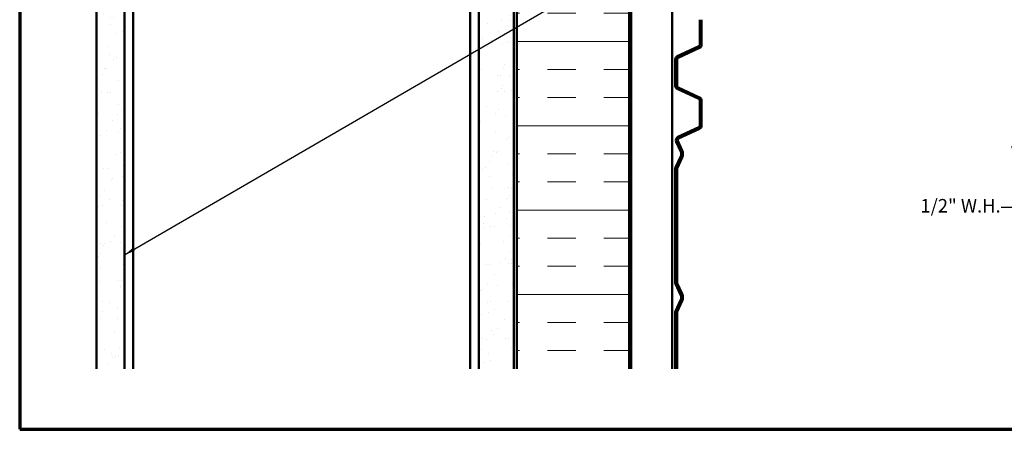
# Model space of a CAD drawing. Units: inches. Extents: x 0.6 to 33.4, y 0.6 to 21.4.
# Drawn here: x 0.6 to 18.1, y 0.6 to 7.9 of the extents above; entities that cross this region are included whole.
import ezdxf

# ---------------------------------------------------------------- set-up
doc = ezdxf.new("R2010")
doc.units = ezdxf.units.IN
doc.header["$LTSCALE"] = 2
doc.header["$MEASUREMENT"] = 0
doc.linetypes.add('DOUBLE_DASH_CHAIN', pattern=[1.2403, 0.6614, -0.0827, 0.1654, -0.0827, 0.1654, -0.0827])
doc.layers.get('0').update_dxf_attribs({"lineweight": 13})
for name, color, linetype, lineweight in [('Border (ANSI)', 7, 'Continuous', 70), ('Dimension (ANSI)', 7, 'Continuous', 25), ('Hatch (ANSI)', 7, 'Continuous', 18), ('Symbol (ANSI)', 7, 'Continuous', 25), ('Visible (ANSI)', 7, 'Continuous', 50)]:
    doc.layers.add(name, color=color, linetype=linetype, lineweight=lineweight)
doc.styles.add('Note Text (ANSI)', font='tahoma.ttf')
doc.dimstyles.new('Architectural (ANSI)', dxfattribs={"dimscale": 2, "dimtxt": 0.12, "dimasz": 0.098425, "dimexe": 0.125, "dimexo": 0.0625, "dimgap": 0.031496, "dimtad": 0, "dimtih": 1, "dimtoh": 1, "dimdec": 4, "dimrnd": 1e-08, "dimzin": 3, "dimdsep": 46, "dimlunit": 4, "dimtxsty": 'Note Text (ANSI)', "dimcen": 0.09, "dimdle": 0.393701, "dimclrd": 256, "dimclre": 256, "dimclrt": 256, "dimadec": 0, "dimazin": 3, "dimtfac": 1, "dimtofl": 0, "dimtmove": 0, "dimatfit": 3, "dimfxl": 0, "dimfrac": 2, "dimtolj": 1, "dimtzin": 12, "dimlwd": -1, "dimlwe": -1, "dimarcsym": 0})
doc.dimstyles.new('Default (ANSI)$7', dxfattribs={"dimscale": 2, "dimtxt": 0.12, "dimasz": 0.098425, "dimexe": 0.125, "dimexo": 0.0625, "dimgap": 0.031496, "dimtad": 0, "dimtih": 1, "dimtoh": 1, "dimrnd": 1e-08, "dimzin": 4, "dimdsep": 46, "dimtxsty": 'Note Text (ANSI)', "dimcen": 0.09, "dimdle": 0.393701, "dimclrd": 256, "dimclre": 256, "dimclrt": 256, "dimadec": 0, "dimazin": 1, "dimtfac": 1, "dimtofl": 0, "dimtmove": 0, "dimatfit": 3, "dimfxl": 0, "dimtolj": 1, "dimtzin": 4, "dimlwd": -1, "dimlwe": -1, "dimarcsym": 0})

# ---------------------------------------------------------------- blocks, each defined once
blk = doc.blocks.new('Borders ATAS A Border')
at = {"layer": 'Border (ANSI)'}
for p, q in [((0.3, 10.7), (0.3, 0.3)), ((0.3, 0.3), (16.7, 0.3))]:
    blk.add_line(p, q, dxfattribs=at)
blk = doc.blocks.new('*D11')
at = {"layer": 'Defpoints', "color": 0, "transparency": 16777216}
for p in [(18.676, 5.939), (18.212, 5.752), (19.104, 4.88)]:
    blk.add_point(p, dxfattribs=at)
at = {"layer": 'Dimension (ANSI)', "transparency": 16777216}
for p, q in [((18.723, 5.824), (19.198, 4.648)), ((18.259, 5.636), (18.734, 4.461)), ((19.286, 4.954), (19.469, 5.028)), ((18.458, 4.619), (18.275, 4.545)), ((18.275, 4.545), (18.078, 4.545))]:
    blk.add_line(p, q, dxfattribs=at)
for points in [[(19.274, 4.984), (19.299, 4.924), (19.104, 4.88)], [(18.446, 4.65), (18.47, 4.589), (18.64, 4.693)]]:
    blk.add_solid(points, dxfattribs=at)
at = {"layer": 'Dimension (ANSI)', "transparency": 16777216, "insert": (16.64, 4.697), "char_height": 0.24, "attachment_point": 1, "style": 'Note Text (ANSI)'}
blk.add_mtext('\\A1;1/2"{ W.H.}', dxfattribs=at)

msp = doc.modelspace()

# ---------------------------------------------------------------- hatches: boundary and pattern name
at = {"layer": 'Hatch (ANSI)', "true_color": 0x804000}
h = msp.add_hatch(dxfattribs=at)
h.set_pattern_fill('AR-SAND', color=36, scale=0.25, angle=45, style=0)
h.paths.add_polyline_path([(1.96495, 1.67439), (1.96495, 15.01013), (2.46495, 15.01013), (2.46495, 1.67439)])
h = msp.add_hatch(dxfattribs=at)
h.set_pattern_fill('AR-SAND', color=36, scale=0.25, angle=45, style=0)
h.paths.add_polyline_path([(8.77495, 1.67439), (8.77495, 15.01013), (9.39995, 15.01013), (9.39995, 1.67439)])
at = {"layer": 'Hatch (ANSI)', "true_color": 0x0080ff}
h = msp.add_hatch(dxfattribs=at)
h.set_pattern_fill('INSUL', color=150, scale=4, style=0)
h.paths.add_polyline_path([(9.45195, 1.67439), (9.45195, 15.01013), (11.45195, 15.01013), (11.45195, 1.67439)])

# ---------------------------------------------------------------- linework, layer by layer
at = {"layer": 'Visible (ANSI)', "color": 30, "linetype": 'DOUBLE_DASH_CHAIN', "lineweight": 18, "ltscale": 0.258842, "true_color": 0xff8000}
for p, q in [((9.40995, 15.15813), (9.40995, 1.67439)), ((9.44195, 1.67439), (9.44195, 15.15813))]:
    msp.add_line(p, q, dxfattribs=at)
at = {"layer": 'Visible (ANSI)', "color": 36, "true_color": 0x804000}
for p, q in [((1.96495, 15.01013), (1.96495, 1.67439)), ((2.46495, 15.01013), (2.46495, 1.67439)), ((8.77495, 1.67439), (8.77495, 15.01013)), ((9.39995, 15.01013), (9.39995, 1.67439))]:
    msp.add_line(p, q, dxfattribs=at)
at = {"layer": 'Visible (ANSI)', "color": 8, "true_color": 0x808080}
for p, q in [((2.61995, 1.67439), (2.61995, 15.01013)), ((8.61995, 1.67439), (8.61995, 15.01013))]:
    msp.add_line(p, q, dxfattribs=at)
at = {"layer": 'Visible (ANSI)', "color": 150, "true_color": 0x0080ff}
for p, q in [((9.45195, 15.01013), (9.45195, 1.67439)), ((11.45195, 1.67439), (11.45195, 15.01013))]:
    msp.add_line(p, q, dxfattribs=at)
at = {"layer": 'Visible (ANSI)', "color": 96, "true_color": 0x008000}
for p, q in [((11.46195, 14.96013), (11.46195, 1.67439)), ((11.48795, 1.67439), (11.48795, 14.96013)), ((12.22115, 14.96013), (12.22115, 1.67439))]:
    msp.add_line(p, q, dxfattribs=at)
at = {"layer": 'Visible (ANSI)', "color": 5, "true_color": 0x0000ff}
for p, q in [((12.71065, 7.44297), (12.71065, 7.88713)), ((12.74265, 7.44297), (12.74265, 7.88713)), ((12.3101, 7.23581), (12.69217, 7.41397)), ((12.32362, 7.20681), (12.70569, 7.38497)), ((12.27315, 6.71288), (12.27315, 7.17781)), ((12.30515, 6.71288), (12.30515, 7.17781)), ((12.70569, 6.50571), (12.32362, 6.68388)), ((12.69217, 6.47671), (12.3101, 6.65487)), ((12.71065, 6.00355), (12.71065, 6.44771)), ((12.74265, 6.00355), (12.74265, 6.44771)), ((12.32062, 5.8013), (12.69217, 5.97455)), ((12.33415, 5.7723), (12.70569, 5.94555)), ((12.36884, 5.54645), (12.28967, 5.71625)), ((12.39785, 5.55998), (12.31867, 5.72977)), ((12.27914, 5.25553), (12.36884, 5.4479)), ((12.30814, 5.24201), (12.39785, 5.43438)), ((12.27315, 3.21403), (12.27315, 5.22849)), ((12.30515, 3.21403), (12.30515, 5.22849)), ((12.36884, 2.99462), (12.27914, 3.18698)), ((12.39785, 3.00814), (12.30814, 3.20051)), ((12.27914, 2.7037), (12.36884, 2.89607)), ((12.30814, 2.69018), (12.39785, 2.88254)), ((12.27315, 1.67439), (12.27315, 2.67665)), ((12.30515, 1.67439), (12.30515, 2.67665))]:
    msp.add_line(p, q, dxfattribs=at)
for centre, radius, start, end in [((12.67865, 7.44297), 0.032, 295, 0), ((12.67865, 7.44297), 0.064, 295, 0), ((12.33715, 7.17781), 0.064, 115, 180), ((12.33715, 7.17781), 0.032, 115, 180), ((12.33715, 6.71288), 0.064, 180, 245), ((12.33715, 6.71288), 0.032, 180, 245), ((12.67865, 6.44771), 0.064, 0, 65), ((12.67865, 6.44771), 0.032, 0, 65), ((12.67865, 6.00355), 0.032, 295, 0), ((12.67865, 6.00355), 0.064, 295, 0), ((12.34767, 5.74329), 0.064, 115, 205), ((12.34767, 5.74329), 0.032, 115, 205), ((12.26317, 5.49718), 0.1166, 335, 25), ((12.26317, 5.49718), 0.1486, 335, 25), ((12.33715, 5.22849), 0.064, 155, 180), ((12.33715, 5.22849), 0.032, 155, 180), ((12.33715, 3.21403), 0.064, 180, 205), ((12.33715, 3.21403), 0.032, 180, 205), ((12.26317, 2.94534), 0.1166, 335, 25), ((12.26317, 2.94534), 0.1486, 335, 25), ((12.33715, 2.67665), 0.064, 155, 180), ((12.33715, 2.67665), 0.032, 155, 180)]:
    msp.add_arc(centre, radius, start, end, dxfattribs=at)

# ---------------------------------------------------------------- block references
at = {"xscale": 2, "yscale": 2, "zscale": 2}
msp.add_blockref('Borders ATAS A Border', (0, 0), dxfattribs=at)

# ---------------------------------------------------------------- dimensions: what is measured, and where the dimension line sits
at = {"layer": 'Dimension (ANSI)'}
dim = msp.add_linear_dim(base=(19.10397, 4.88025), p1=(18.21243, 5.75215), p2=(18.67603, 5.93945), angle=202, text='<>{ W.H.}', dimstyle='Architectural (ANSI)', override={"dimdec": 4, "dimlfac": 1, "dimtp": 0, "dimtm": 0, "dimtdec": 2, "dimatfit": 1}, dxfattribs=at)
dim.commit()
dim.dimension.update_dxf_attribs({"geometry": '*D11', "text_midpoint": (17.32774, 4.54547), "dimtype": 160})

# ---------------------------------------------------------------- leaders
at = {"layer": 'Symbol (ANSI)', "annotation_type": 0, "has_hookline": 1, "hookline_direction": 0, "text_width": 1.98995}
msp.add_leader([(2.46495, 3.70231), (14.03094, 10.41631), (14.22779, 10.41631)], dimstyle='Default (ANSI)$7', override={"dimtad": 0}, dxfattribs=at)

doc.saveas('drawing.dxf')
